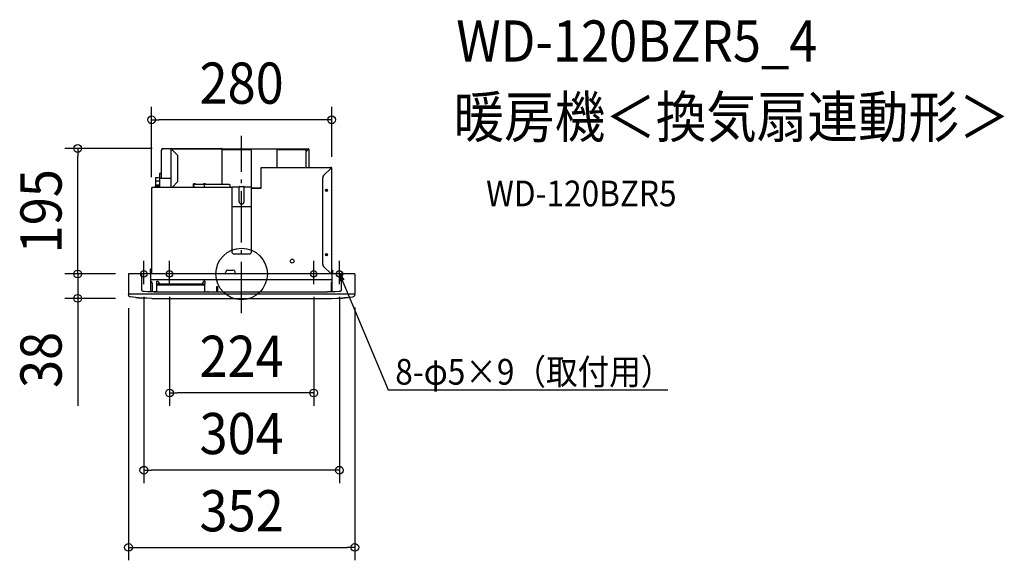
# Model space of a CAD drawing. Extents: x -345 to 1186, y -445 to 395.
import ezdxf
from ezdxf.enums import TextEntityAlignment as Align

# ---------------------------------------------------------------- set-up
doc = ezdxf.new("R2010")
doc.units = 0
doc.header["$LTSCALE"] = 20
doc.header["$PDMODE"] = 3
doc.header["$PDSIZE"] = -2
doc.linetypes.add('DASHDOT', pattern=[5.5, 4, -0.6, 0.3, -0.6])
for name, color, linetype in [('ARRANGE', 1, 'CONTINUOUS'), ('BASIS', 6, 'DASHDOT'), ('DETAIL', 5, 'CONTINUOUS'), ('ETC', 61, 'CONTINUOUS'), ('FIX', 11, 'CONTINUOUS'), ('NOTE', 4, 'CONTINUOUS'), ('OUTLINE', 3, 'CONTINUOUS'), ('SIZE', 30, 'CONTINUOUS')]:
    doc.layers.add(name, color=color, linetype=linetype)
doc.styles.get("Standard").update_dxf_attribs({"font": 'SIMPLEX.shx', "width": 0.9, "height": 64, "bigfont": 'BIGFONT.shx'})

msp = doc.modelspace()

# ---------------------------------------------------------------- linework, layer by layer
at = {"layer": 'ARRANGE', "color": 1, "linetype": 'CONTINUOUS'}
msp.add_circle((0, 0), 40, dxfattribs=at)
msp.add_point((0, 0), dxfattribs=at)
at = {"layer": 'BASIS', "color": 6, "linetype": 'DASHDOT'}
msp.add_line((0, -61.117174), (0, 214.633457), dxfattribs=at)
at = {"layer": 'DETAIL', "color": 5, "linetype": 'CONTINUOUS'}
for p, q in [((-124.493725, 192.571325), (-124.5, 192.5)), ((-124.5, 148.5), (-124.5, 192.5)), ((-124.47496, 192.64276), (-124.493725, 192.571325)), ((-124.44383, 192.71438), (-124.47496, 192.64276)), ((-124.40081, 192.78595), (-124.44383, 192.71438)), ((-124.34673, 192.857135), (-124.40081, 192.78595)), ((-124.28206, 192.928335), (-124.34673, 192.857135)), ((-124.207105, 193), (-124.28206, 192.928335)), ((-124.1232, 193.071665), (-124.207105, 193)), ((-124.03202, 193.142865), (-124.1232, 193.071665)), ((-123.93421, 193.214045), (-124.03202, 193.142865)), ((-124, 193.16617), (-124, 194)), ((-123.83042, 193.28562), (-123.93421, 193.214045)), ((-123.72238, 193.35724), (-123.83042, 193.28562)), ((-123.61181, 193.428675), (-123.72238, 193.35724)), ((-123.5, 193.5), (-123.61181, 193.428675)), ((-123.5, 193.5), (-123.5, 194)), ((-123.5, 193.5), (-123, 194)), ((-122.999715, 194.98085), (-123.00005, 194.881805)), ((-123.00005, 194.881805), (-123, 194)), ((-123, 195), (-31, 195)), ((-123, 195), (-122.99979, 194.995215)), ((-122.99979, 194.995215), (-122.99972, 194.98323)), ((-122.99972, 194.98323), (-122.999715, 194.98085)), ((-109.5, 134.5), (-109.5, 193.5)), ((-108.5, 193.5), (-109.5, 193.5)), ((-108.5, 194.5), (103.5, 194.5)), ((-108.5, 194.5), (-108.5, 193.5)), ((-108.5, 193.5), (-99, 184)), ((-99, 143.5), (-99, 184)), ((-31, 195), (-31, 194.5)), ((-30, 139.5), (-30, 193.5)), ((-30, 193.5), (15, 193.5)), ((15, 193.5), (15, 136.1)), ((55, 193.5), (100, 193.5)), ((55, 165.5), (55, 193.5)), ((100, 193.5), (100, 165.5)), ((103.5, 193.5), (100, 190)), ((103.5, 193.5), (104.5, 193.5)), ((103.500005, 193.5), (103.500005, 194.5)), ((104.5, 193.5), (104.5, 165.5)), ((-127.5, 156), (-127.5, 134.5)), ((-124.5, 156), (-127.5, 156)), ((30.5, 165.5), (138.25, 165.5)), ((30.5, 134), (30.5, 165.5)), ((127.46447, 152.964465), (139, 164.5)), ((127.46447, 152.964465), (139, 164.5)), ((139, 165.5), (138.25, 165.5)), ((138.25, 165.5), (138.25, 164.5)), ((138.25, 165.5), (138.25, 164.5)), ((139, 165.5), (138.25, 165.5)), ((139, 165), (138.25, 165)), ((139, 165), (138.25, 165)), ((138.25, 164.5), (139, 164.5)), ((138.25, 164.5), (139, 164.5)), ((139, 165), (139, 165.5)), ((139, 165), (139, 165.5)), ((140, 164.5), (139, 164.5)), ((140, 164.5), (139, 164.5)), ((140, 0), (140, 164.5)), ((140, 0), (140, 164.5)), ((-133.75, 149.900015), (-133.75, 136.15)), ((-133.75, 149.9), (-127.5, 149.9)), ((-127.5, 144.1), (-133.75, 144.1)), ((-109.5, 148.5), (-127.5, 148.5)), ((-99, 143.5), (-108, 134.5)), ((-75, 134.5), (-75, 140)), ((-71.5, 140), (-75, 140)), ((-57.381285, 139), (-74.06109, 139)), ((-73.982545, 134.5), (-74.06109, 139)), ((-71.5, 140), (-71.5, 139)), ((-56, 140), (-59.5, 140)), ((-59.5, 139), (-59.5, 140)), ((-57.58702, 134.5), (-57.516895, 138.51745)), ((-57.516895, 138.51745), (-57.508725, 138.6285)), ((-57.488605, 138.73679), (-57.508725, 138.6285)), ((-57.456305, 138.843005), (-57.488605, 138.73679)), ((-57.41252, 138.945105), (-57.456305, 138.843005)), ((-57.357595, 139.04163), (-57.41252, 138.945105)), ((-57.292395, 139.13153), (-57.357595, 139.04163)), ((-57.217545, 139.21357), (-57.292395, 139.13153)), ((-57.217545, 139.21357), (-57.13413, 139.286895)), ((-57.13413, 139.286895), (-57.042955, 139.350445)), ((-57.042955, 139.350445), (-56.94545, 139.403585)), ((-56.94545, 139.403585), (-56.842895, 139.44537)), ((-56.736495, 139.47562), (-56.842895, 139.44537)), ((-56.62808, 139.493765), (-56.736495, 139.47562)), ((-56.628075, 139.493765), (-56.51703, 139.5)), ((-56.51703, 139.5), (-19.482985, 139.5)), ((-56, 139.5), (-56, 140)), ((-18.48285, 138.51745), (-18.412725, 134.5)), ((126, 15.071065), (126, 149.42893)), ((126, 15.071065), (126, 149.42893)), ((-140, 133.5), (-140, 0)), ((-140, 133.5), (-140, 0)), ((-138.9, 133.5), (-140, 133.5)), ((-138.9, 133.5), (-140, 133.5)), ((-15, 134.5), (-139, 134.5)), ((-139, 134.5), (-139, 133.5)), ((-139, 134.5), (-139, 133.5)), ((-138.9, 134), (-139, 134)), ((-138.9, 134), (-139, 134)), ((-138.9, 134.5), (-138.9, 133.5)), ((-138.9, 134.5), (-138.9, 133.5)), ((-127.5, 135), (-135.5, 135)), ((-135.5, 135), (-135.5, 134.5)), ((-134.5, 135), (-134.5, 134.5)), ((-127.5, 137.75), (-133.75, 137.75)), ((-133.75, 136.15), (-127.5, 136.15)), ((-133.75, 135), (-133.75, 136.1)), ((-127.5, 136.1), (-133.75, 136.1)), ((-131, 136.1), (-131, 136.15)), ((-15, 135.3), (-15, 33.5)), ((-15, 135.3), (-4, 135.3)), ((-4, 112.8), (-4, 135.3)), ((-3.2, 136.1), (3.2, 136.1)), ((4, 112.8), (4, 135.3)), ((4, 135.3), (15, 135.3)), ((15, 135.3), (15, 33.5)), ((15, 134), (30.5, 134)), ((15, 133.5), (30, 133.5)), ((15, 104.5), (-15, 104.5)), ((-13, 31.5), (13, 31.5)), ((175.983605, 0), (-176.016395, 0)), ((-176.016395, 0), (-176.016395, -31)), ((-155.016395, -25.29233), (-155.016395, 0)), ((-141.5, 0), (-141.5, 8)), ((-141.5, 8), (-140, 8)), ((-141.016395, -27.891905), (-141.016395, 0)), ((-24.960065, 0.45642), (-24.714655, 3.261465)), ((-21.726075, 6), (-13.273925, 6)), ((-10.03993, 0.45642), (-10.28534, 3.261465)), ((139, 0), (127.46447, 11.535535)), ((140, 0), (140.261965, 6)), ((140.261965, 6), (141.238035, 6)), ((140.983605, -27.891905), (140.983605, 0)), ((141.238035, 6), (141.5, 0)), ((154.983605, 0), (154.983605, -25.29233)), ((175.983605, 0), (175.983605, -31)), ((-141.016395, -8.5), (140.983605, -8.5)), ((-139.116395, -14.4), (-139.116395, -27.94173)), ((-131.916395, -11.3), (-130.160425, -11.3)), ((-131.916395, -15.5), (-131.916395, -11.3)), ((-128.88841, -15.3), (-129.516395, -15.3)), ((-129.516395, -15.3), (-129.516395, -15.5)), ((-129.2026, -12.012655), (-128.4095, -14.656325)), ((-59.83019, -12.012655), (-60.623295, -14.656325)), ((-60.14438, -15.3), (-59.516395, -15.3)), ((-59.516395, -15.5), (-59.516395, -15.3)), ((-57.116395, -11.3), (-58.872365, -11.3)), ((-57.116395, -11.3), (-57.116395, -15.5)), ((139.083605, -14.4), (139.083605, -27.94173)), ((-154.995215, -25.52465), (-155.016395, -25.29233)), ((-154.92732, -25.767635), (-154.995215, -25.52465)), ((-154.808685, -26.013145), (-154.92732, -25.767635)), ((-154.641125, -26.250165), (-154.808685, -26.013145)), ((-154.42188, -26.478305), (-154.641125, -26.250165)), ((-154.14342, -26.69778), (-154.42188, -26.478305)), ((-153.799425, -26.90385), (-154.14342, -26.69778)), ((-153.38884, -27.087895), (-153.799425, -26.90385)), ((-152.90648, -27.243205), (-153.38884, -27.087895)), ((-152.34805, -27.361215), (-152.90648, -27.243205)), ((-151.705125, -27.43201), (-152.34805, -27.361215)), ((-145.635875, -27.74775), (-151.705125, -27.43201)), ((-139.57169, -27.93699), (-145.635875, -27.74775)), ((-133.516395, -28), (-139.57169, -27.93699)), ((-136.016395, -27.6), (-53.016395, -27.6)), ((-133.516395, -28), (133.483605, -28)), ((-132.016395, -15.5), (-57.016395, -15.5)), ((-132.016395, -17.5), (-132.016395, -15.5)), ((-57.016395, -17.5), (-132.016395, -17.5)), ((-131.916395, -27), (-131.916395, -17.5)), ((-57.116395, -27), (-57.116395, -17.5)), ((-57.016395, -17.5), (-57.016395, -15.5)), ((-38.516395, -28), (-38.516395, -19.6)), ((-38.516395, -19.6), (-37.016395, -19.6)), ((-37.016395, -28), (-37.016395, -19.6)), ((139.53889, -27.93699), (133.483605, -28)), ((138.983605, -27.94277), (138.983605, -27.1)), ((138.983605, -27.1), (139.083605, -27.1)), ((145.60319, -27.747745), (139.53889, -27.93699)), ((151.672335, -27.43201), (145.60319, -27.747745)), ((152.31214, -27.361715), (151.672335, -27.43201)), ((152.86732, -27.244895), (152.31214, -27.361715)), ((153.34477, -27.0922), (152.86732, -27.244895)), ((153.75545, -26.909645), (153.34477, -27.0922)), ((154.104915, -26.701705), (153.75545, -26.909645)), ((154.3901, -26.477395), (154.104915, -26.701705)), ((154.61403, -26.243255), (154.3901, -26.477395)), ((154.78232, -26.0022), (154.61403, -26.243255)), ((154.89826, -25.75766), (154.78232, -26.0022)), ((154.96331, -25.519735), (154.89826, -25.75766)), ((154.983605, -25.29233), (154.96331, -25.519735)), ((175.983605, -31.5), (-175.9836, -31.5)), ((-175.9836, -32.019245), (-175.9836, -31.5)), ((-164.342625, -36.61315), (-172.937235, -35.489725)), ((-156.075285, -37.383), (-164.342625, -36.61315)), ((-164.3111, -36.613045), (-156.036155, -37.383535)), ((-147.757565, -37.84591), (-156.075285, -37.383)), ((-139.4836, -38), (-147.785125, -37.845595)), ((-139.4836, -38), (139.483605, -38)), ((139.483605, -38), (147.78513, -37.845595)), ((147.75757, -37.84591), (156.07529, -37.383)), ((164.3111, -36.613045), (156.036155, -37.383535)), ((156.07529, -37.383), (164.34263, -36.61315)), ((164.34263, -36.61315), (172.93724, -35.489725)), ((175.983605, -31.5), (175.983605, -32.019245))]:
    msp.add_line(p, q, dxfattribs=at)
for centre, radius in [((132, 130), 1.75), ((132, 130), 1.75), ((132, 130), 1.5), ((132, 130), 1.5), ((132, 30), 1.75), ((132, 30), 1.5), ((78.5, 20), 3)]:
    msp.add_circle(centre, radius, dxfattribs=at)
for centre, radius, start, end in [((-123, 194), 1, 90, 180), ((-123, 194), 0.5, 90, 180), ((-108.5, 193.5), 1, 90, 180), ((-108.5, 193.5), 0.5, 90, 180), ((-31, 194), 1, 30.037386, 90), ((103.5, 193.5), 1, 0, 90), ((103.5, 193.5), 0.5, 0, 90), ((139, 164.5), 1, 0, 90), ((139, 164.5), 1, 0, 90), ((139, 164.5), 0.5, 0, 90), ((139, 164.5), 0.5, 0, 90), ((-19.482695, 138.5), 1, 1, 90), ((131, 149.42893), 5, 135, 180), ((131, 149.42893), 5, 135, 180), ((-139, 133.5), 1, 90, 180), ((-139, 133.5), 1, 90, 180), ((-139, 133.5), 0.5, 90, 180), ((-139, 133.5), 0.5, 90, 180), ((-110, 135), 0.5, 270, 0), ((-3.2, 135.3), 0.8, 90, 180), ((3.2, 135.3), 0.8, 0, 90), ((30, 134), 0.5, 270, 0), ((0, 112.8), 4, 180, 0), ((-13, 33.5), 2, 180, 270), ((13, 33.5), 2, 270, 0), ((-25.458165, 0.5), 0.5, 270, 355), ((-21.726075, 3), 3, 90, 175), ((-13.273925, 3), 3, 5, 90), ((-9.541835, 0.5), 0.5, 185, 270), ((131, 15.071065), 5, 180, 225), ((-142.016395, -14.4), 2.9, 0, 69.774735), ((-130.160425, -12.3), 1, 16.699244, 90), ((-128.88841, -14.8), 0.5, 270, 16.699244), ((-60.14438, -14.8), 0.5, 163.300756, 270), ((-58.872365, -12.3), 1, 90, 163.300756), ((141.983605, -14.4), 2.9, 110.225265, 180), ((-136.016395, -30.5), 2.9, 90, 118.569332), ((-132.516395, -27), 0.6, 270, 0), ((-56.516395, -27), 0.6, 180, 270), ((-53.016395, -30.5), 2.9, 59.763396, 90), ((-175.516395, -31), 0.5, 180, 269.999964), ((-172.4836, -32.019245), 3.5, 180, 262.552919), ((172.483605, -32.019245), 3.5, 277.447081, 0), ((175.483605, -31), 0.5, 270, 0)]:
    msp.add_arc(centre, radius, start, end, dxfattribs=at)
at = {"layer": 'FIX', "color": 11, "linetype": 'CONTINUOUS'}
for centre in [(-152, 0), (-112, 0), (112, 0), (152, 0)]:
    msp.add_circle(centre, 5, dxfattribs=at)
at = {"layer": 'NOTE', "color": 4, "linetype": 'CONTINUOUS'}
for p, q in [((-152, -15.653306), (-152, 20.221933)), ((-112, -15.653306), (-112, 20.221933)), ((112, -15.653306), (112, 20.221933)), ((152, -15.653306), (152, 20.221933)), ((152, 0), (227.683537, -180.218212)), ((152, 0), (153.866817, -11.390166)), ((152, 0), (158.825392, -9.307788)), ((227.683537, -180.218212), (662.738699, -180.218212))]:
    msp.add_line(p, q, dxfattribs=at)
at = {"layer": 'OUTLINE', "color": 3, "linetype": 'CONTINUOUS'}
for p, q in [((-124.493725, 192.571325), (-124.5, 192.5)), ((-124.5, 156), (-124.5, 192.5)), ((-124.47496, 192.64276), (-124.493725, 192.571325)), ((-124.44383, 192.71438), (-124.47496, 192.64276)), ((-124.40081, 192.78595), (-124.44383, 192.71438)), ((-124.34673, 192.857135), (-124.40081, 192.78595)), ((-124.28206, 192.928335), (-124.34673, 192.857135)), ((-124.207105, 193), (-124.28206, 192.928335)), ((-124.1232, 193.071665), (-124.207105, 193)), ((-124.03202, 193.142865), (-124.1232, 193.071665)), ((-123.93421, 193.214045), (-124.03202, 193.142865)), ((-124, 193.16617), (-124, 194)), ((-123.83042, 193.28562), (-123.93421, 193.214045)), ((-123.72238, 193.35724), (-123.83042, 193.28562)), ((-123.61181, 193.428675), (-123.72238, 193.35724)), ((-123.5, 193.5), (-123.61181, 193.428675)), ((-123.5, 193.5), (-123.5, 194)), ((-123.5, 193.5), (-123, 194)), ((-122.999715, 194.98085), (-123.00005, 194.881805)), ((-123.00005, 194.881805), (-123, 194)), ((-123, 195), (-31, 195)), ((-123, 195), (-122.99979, 194.995215)), ((-122.99979, 194.995215), (-122.99972, 194.98323)), ((-122.99972, 194.98323), (-122.999715, 194.98085)), ((-30.134301, 194.5), (103.5, 194.5)), ((103.5, 193.5), (104.5, 193.5)), ((103.500005, 193.5), (103.500005, 194.5)), ((104.5, 193.5), (104.5, 165.5)), ((-127.5, 156), (-127.5, 134.5)), ((-124.5, 156), (-127.5, 156)), ((104.5, 165.5), (138.25, 165.5)), ((139, 165.5), (138.25, 165.5)), ((139, 165.5), (138.25, 165.5)), ((140, 0), (140, 164.5)), ((140, 0), (140, 164.5)), ((-140, 133.5), (-140, 0)), ((-140, 133.5), (-140, 0)), ((-127.5, 134.5), (-139, 134.5)), ((175.983605, 0), (-176.016395, 0)), ((-176.016395, 0), (-176.016395, -31)), ((175.983605, 0), (175.983605, -31)), ((-175.9836, -32.019245), (-175.9836, -31.5)), ((-175.516395, -31.5), (-175.9836, -31.5)), ((-164.342625, -36.61315), (-172.937235, -35.489725)), ((-156.075285, -37.383), (-164.342625, -36.61315)), ((-164.3111, -36.613045), (-156.036155, -37.383535)), ((-147.757565, -37.84591), (-156.075285, -37.383)), ((-139.4836, -38), (-147.785125, -37.845595)), ((-139.4836, -38), (139.483605, -38)), ((139.483605, -38), (147.78513, -37.845595)), ((147.75757, -37.84591), (156.07529, -37.383)), ((164.3111, -36.613045), (156.036155, -37.383535)), ((156.07529, -37.383), (164.34263, -36.61315)), ((164.34263, -36.61315), (172.93724, -35.489725)), ((175.983605, -31.5), (175.483605, -31.5)), ((175.983605, -31.5), (175.983605, -32.019245))]:
    msp.add_line(p, q, dxfattribs=at)
for centre, radius, start, end in [((-123, 194), 1, 90, 180), ((-123, 194), 0.5, 90, 180), ((-31, 194), 1, 30.037386, 90), ((103.5, 193.5), 1, 0, 90), ((103.5, 193.5), 0.5, 0, 90), ((139, 164.5), 1, 0, 90), ((139, 164.5), 1, 0, 90), ((-139, 133.5), 1, 90, 180), ((-139, 133.5), 1, 90, 180), ((-175.516395, -31), 0.5, 180, 269.999964), ((-172.4836, -32.019245), 3.5, 180, 262.552919), ((172.483605, -32.019245), 3.5, 277.447081, 0), ((175.483605, -31), 0.5, 270, 0)]:
    msp.add_arc(centre, radius, start, end, dxfattribs=at)
at = {"layer": 'SIZE', "color": 30, "linetype": 'CONTINUOUS'}
for p, q in [((-140, 150.201224), (-140, 259.55275)), ((140, 182.10884), (140, 259.55275)), ((-140, 239.55275), (-128, 239.55275)), ((128, 239.55275), (-128, 239.55275)), ((140, 239.55275), (128, 239.55275)), ((-139.167393, 195), (-274.858403, 195)), ((-254.858403, 195), (-254.858403, 183)), ((-254.858403, 12), (-254.858403, 183)), ((-254.858403, 12), (-254.858403, 24)), ((-196.016395, 0), (-274.858403, 0)), ((-196.016395, 0), (-274.858403, 0)), ((-254.858403, 0), (-254.858403, 12)), ((-254.858403, 0), (-254.858403, 12)), ((-254.858403, 0), (-254.858403, -37.922798)), ((-196.233704, -37.922798), (-274.858403, -37.922798)), ((-254.858403, -37.922798), (-254.858403, -49.922798)), ((-152, -35.653306), (-152, -324.98742)), ((-112, -35.653306), (-112, -204.98742)), ((112, -35.653306), (112, -204.98742)), ((152, -35.653306), (152, -324.98742)), ((-254.858403, -49.922798), (-254.858403, -205.17994)), ((-175.818163, -53.082583), (-175.818163, -444.98742)), ((175.973628, -52.283329), (175.973628, -444.98742)), ((-112, -184.98742), (-100, -184.98742)), ((100, -184.98742), (-100, -184.98742)), ((112, -184.98742), (100, -184.98742)), ((-152, -304.98742), (-140, -304.98742)), ((140, -304.98742), (-140, -304.98742)), ((152, -304.98742), (140, -304.98742)), ((-175.818163, -424.98742), (-163.818163, -424.98742)), ((-163.818163, -424.98742), (163.973628, -424.98742)), ((175.973628, -424.98742), (163.973628, -424.98742))]:
    msp.add_line(p, q, dxfattribs=at)
for centre in [(-140, 239.55275), (140, 239.55275), (-254.858403, 195), (-254.858403, 0), (-254.858403, 0), (-254.858403, -37.922798), (-112, -184.98742), (112, -184.98742), (-152, -304.98742), (152, -304.98742), (-175.818163, -424.98742), (175.973628, -424.98742)]:
    msp.add_circle(centre, 6, dxfattribs=at)

# ---------------------------------------------------------------- texts
at = {"layer": 'ETC', "color": 61, "linetype": 'CONTINUOUS', "width": 0.9}
for s, height, p in [('WD-120BZR5_4', 64, (333.662618, 329.991054)), ('暖房機＜換気扇連動形＞', 64, (329.476624, 212.035744)), ('WD-120BZR5', 40, (380.084127, 105.114808))]:
    msp.add_text(s, height=height, dxfattribs=at).set_placement(p)
at = {"layer": 'NOTE', "color": 4, "linetype": 'CONTINUOUS', "width": 0.9}
msp.add_text('8-φ5×9（取付用）', height=40, dxfattribs=at).set_placement((238.80825, -172.013985))
at = {"layer": 'SIZE', "color": 30, "linetype": 'CONTINUOUS', "width": 0.9}
for s, p in [('280', (0, 264.55275)), ('224', (0, -159.98742)), ('304', (0, -279.98742)), ('352', (0, -399.98742))]:
    msp.add_text(s, height=64, dxfattribs=at).set_placement(p, align=Align.CENTER)
for s, p in [('195', (-279.858403, 97.5)), ('38', (-279.858403, -133.551369))]:
    msp.add_text(s, height=64, rotation=90, dxfattribs=at).set_placement(p, align=Align.CENTER)

doc.saveas('drawing.dxf')
